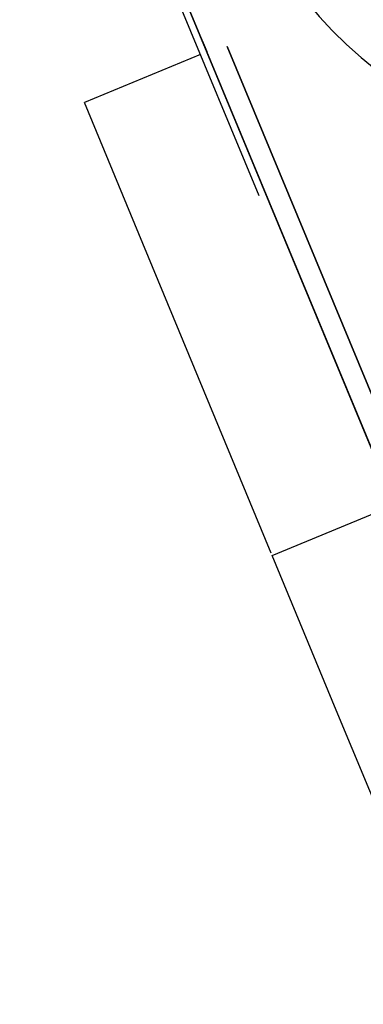
# Model space of a CAD drawing. Units: millimetres. Extents: x -341 to 410, y -221 to 371.
# Drawn here: x -181 to -177, y -89 to -77 of the extents above; entities that cross this region are included whole.
import ezdxf

# ---------------------------------------------------------------- set-up
doc = ezdxf.new("R2010")
doc.units = ezdxf.units.MM
doc.header["$LTSCALE"] = 2.42
doc.header["$MEASUREMENT"] = 0
doc.header["$PDMODE"] = 3
doc.header["$PDSIZE"] = 0.3125
doc.layers.get('0').update_dxf_attribs({"linetype": 'CONTINUOUS'})
doc.layers.get('Defpoints').update_dxf_attribs({"linetype": 'CONTINUOUS'})
doc.layers.add('dim', color=5, linetype='CONTINUOUS')
doc.dimstyles.get("Standard").update_dxf_attribs({"dimtxt": 0.15, "dimasz": 0.3, "dimexe": 0.18, "dimexo": 0.0625, "dimgap": 0.09, "dimtad": 0, "dimtih": 1, "dimtoh": 1, "dimdec": 3, "dimzin": 4, "dimdsep": 46, "dimtxsty": 'Standard', "dimcen": 0.09, "dimadec": 0, "dimazin": 0, "dimtol": 1, "dimtp": 0.015, "dimtm": 0.015, "dimtfac": 1, "dimtdec": 3, "dimtofl": 0, "dimtmove": 0, "dimatfit": 3, "dimfxl": 0, "dimtolj": 1, "dimtzin": 4, "dimarcsym": 0})

# ---------------------------------------------------------------- blocks, each defined once
blk = doc.blocks.new('*D12')
at = {"layer": 'Defpoints', "color": 0}
for p in [(21.299, 7.119), (-186.309, -79.622)]:
    blk.add_point(p, dxfattribs=at)
at = {"layer": 'dim', "color": 0, "lineweight": 0}
for p, q in [((21.299, 6.723), (21.299, 7.515)), ((20.903, 7.119), (21.695, 7.119)), ((-293.006, -124.201), (-190.922, -81.549)), ((-298.006, -124.201), (-293.006, -124.201))]:
    blk.add_line(p, q, dxfattribs=at)
at = {"layer": 'dim', "color": 0}
blk.add_solid([(-191.243, -80.781), (-190.601, -82.318), (-186.309, -79.622)], dxfattribs=at)
at = {"layer": 'dim', "color": 0, "insert": (-320.763, -124.201), "char_height": 8, "attachment_point": 5}
blk.add_mtext('\\A1;R225.00', dxfattribs=at)

msp = doc.modelspace()

# ---------------------------------------------------------------- linework, layer by layer
at = {"color": 7, "linetype": 'Continuous'}
for p, q in [((-179.899, -74.717), (-178.095, -79.071)), ((-178.793, -77.386), (-180.179, -77.96)), ((-179.481, -79.645), (-180.179, -77.96)), ((-177.948, -83.347), (-179.481, -79.645)), ((-177.936, -83.376), (-176.55, -82.802)), ((-177.17, -85.224), (-177.936, -83.376)), ((-174.142, -92.536), (-177.17, -85.224))]:
    msp.add_line(p, q, dxfattribs=at)
at = {"color": 6, "linetype": 'Continuous'}
for p, q in [((-178.799, -77.154), (-179.258, -76.045)), ((-179.009, -76.646), (-178.799, -77.154)), ((-178.799, -77.154), (-178.738, -77.3)), ((-176.043, -83.806), (-178.799, -77.154)), ((-178.775, -77.211), (-178.779, -77.2)), ((-178.779, -77.2), (-176.062, -83.759)), ((-178.775, -77.211), (-178.717, -77.349)), ((-175.908, -83.479), (-178.472, -77.289)), ((-178.472, -77.289), (-175.908, -83.479))]:
    msp.add_line(p, q, dxfattribs=at)
at = {"color": 7, "linetype": 'Continuous'}
for centre, radius, start, end in [((21.299, 7.119), 225, 189.46446, 215.51248), ((-173.639, -73.627), 3.52, 115.0621, 295.0621), ((-173.639, -73.627), 4.116, 205.0621, 25.0621), ((-173.639, -73.627), 4.986, 207.6708, 19.8447)]:
    msp.add_arc(centre, radius, start, end, dxfattribs=at)
at = {"layer": 'dim'}
msp.add_circle((21.299, 7.119), 228, dxfattribs=at)

# ---------------------------------------------------------------- dimensions: what is measured, and where the dimension line sits
dim = msp.add_radius_dim(center=(21.299, 7.119), mpoint=(-186.309, -79.622), dimstyle='Standard', override={"dimtxt": 8, "dimasz": 5, "dimexe": 0.792, "dimexo": 0.275, "dimdec": 2, "dimzin": 0, "dimdsep": 0, "dimcen": 0.396, "dimtol": 0, "dimtdec": 2, "dimtzin": 0, "dimlwd": 0, "dimlwe": 0}, dxfattribs=at)
dim.commit()
dim.dimension.update_dxf_attribs({"geometry": '*D12', "text_midpoint": (-320.763, -124.201), "dimtype": 164})

doc.saveas('drawing.dxf')
